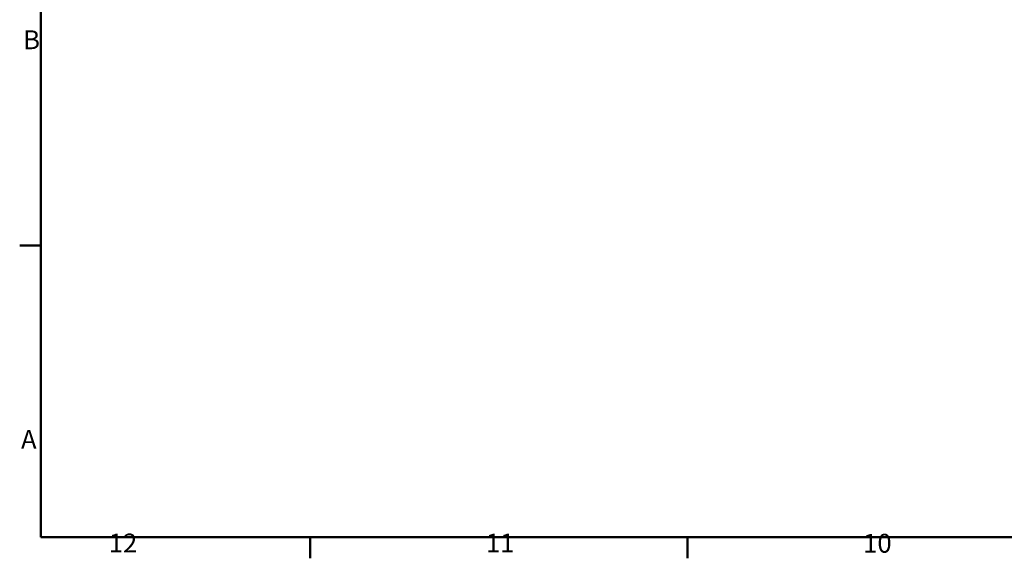
# Model space of a CAD drawing. Units: millimetres. Extents: x 0 to 5887, y 0 to 4158.
# Drawn here: x 113 to 1393, y 113 to 813 of the extents above; entities that cross this region are included whole.
import ezdxf

# ---------------------------------------------------------------- set-up
doc = ezdxf.new("R2010")
doc.units = ezdxf.units.MM
doc.header["$LTSCALE"] = 7
doc.layers.get('0').update_dxf_attribs({"lineweight": 25})
doc.layers.add('AM_0', color=7, linetype='Continuous', lineweight=50)
doc.styles.add('Testo nota (ISO)', font='calibri.ttf')

# ---------------------------------------------------------------- blocks, each defined once
blk = doc.blocks.new('Bordi Bordo di default')
at = {"layer": 'AM_0'}
for p, q in [((20, 74.25), (16.1, 74.25)), ((70.08, 20), (70.08, 16.1)), ((140.17, 20), (140.17, 16.1))]:
    blk.add_line(p, q, dxfattribs=at)
at = {"layer": 'AM_0', "flags": 128}
blk.add_lwpolyline([(20, 20), (20, 574), (821, 574), (821, 20), (20, 20)], dxfattribs=at)
at = {"layer": 'AM_0', "char_height": 3.5, "attachment_point": 7, "style": 'Testo nota (ISO)'}
for s, insert in [('B', (16.74, 109.63)), ('A', (16.34, 35.36)), ('12', (32.65, 16.1)), ('11', (102.73, 16.1)), ('10', (172.81, 16.05))]:
    blk.add_mtext(s, dxfattribs=dict(at, insert=insert))

msp = doc.modelspace()

# ---------------------------------------------------------------- block references
at = {"xscale": 7, "yscale": 7, "zscale": 7}
msp.add_blockref('Bordi Bordo di default', (0, 0), dxfattribs=at)

doc.saveas('drawing.dxf')
